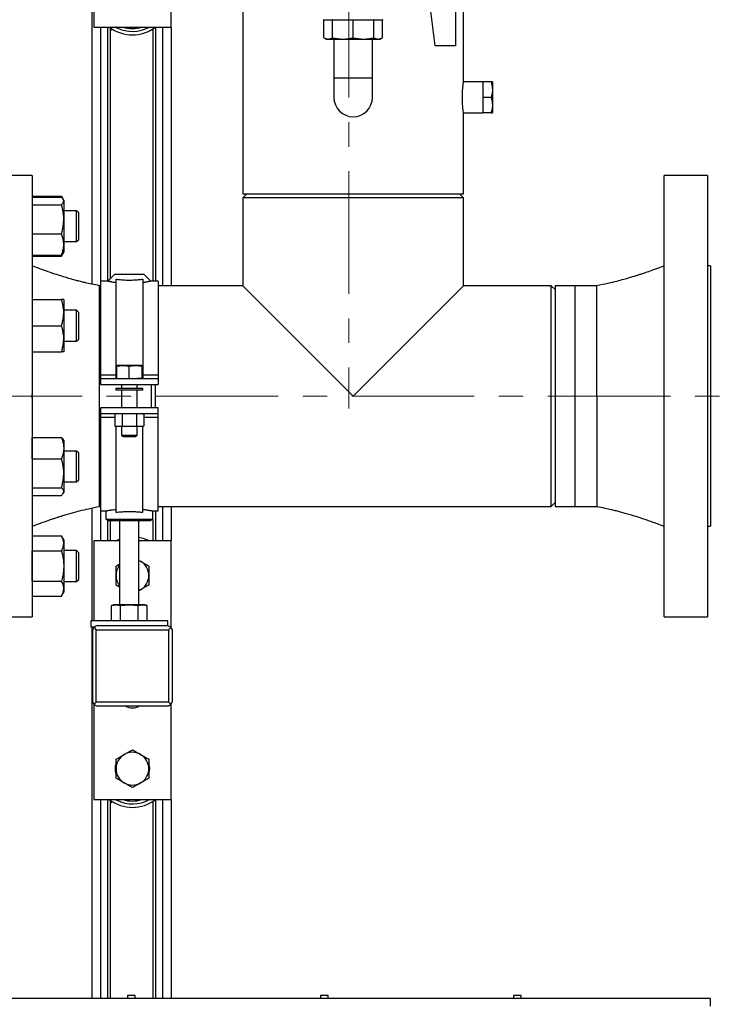
# Model space of a CAD drawing. Units: inches. Extents: x -193 to 7134, y 614 to 5488.
# Drawn here: x 3950 to 4319, y 1499 to 2009 of the extents above; entities that cross this region are included whole.
import ezdxf

# ---------------------------------------------------------------- set-up
doc = ezdxf.new("R2010")
doc.units = ezdxf.units.IN
doc.header["$MEASUREMENT"] = 0
doc.linetypes.add('CENTERX2', pattern=[20.32, 12.7, -2.54, 2.54, -2.54])
doc.layers.get('0').update_dxf_attribs({"lineweight": 0})
for name, color, linetype, lineweight in [('CABLE_TRAY', 2, 'Continuous', 0), ('CENTERLINE', 1, 'CENTERX2', 0), ('PIPE_SUPPORT', 5, 'Continuous', 0), ('PIPING', 3, 'Continuous', 0)]:
    doc.layers.add(name, color=color, linetype=linetype, lineweight=lineweight)

msp = doc.modelspace()

# ---------------------------------------------------------------- linework, layer by layer
at = {"color": 7, "linetype": 'Continuous', "lineweight": 25}
for p, q in [((4122.59, 2008.96), (4122.59, 2008.76)), ((4165.09, 1995.48), (4162.88, 2013.37)), ((4175.59, 2012.96), (4175.59, 1995.48)), ((4111.87, 2008.76), (4107.43, 2008.76)), ((4107.43, 1999.5), (4107.43, 2008.76)), ((4122.59, 2008.76), (4111.87, 2008.76)), ((4111.87, 1999.5), (4111.87, 2008.76)), ((4133.3, 2008.76), (4122.59, 2008.76)), ((4122.59, 1999.5), (4122.59, 2008.76)), ((4133.3, 1999.5), (4133.3, 2008.76)), ((4137.74, 2008.76), (4133.3, 2008.76)), ((4137.74, 1999.5), (4137.74, 2008.76)), ((4107.43, 1999.5), (4108.59, 1998.96)), ((4107.43, 1999.5), (4109.65, 1998.96)), ((4108.59, 1998.96), (4109.65, 1998.96)), ((4109.65, 1998.96), (4111.87, 1999.5)), ((4109.65, 1998.96), (4117.23, 1998.96)), ((4111.87, 1999.5), (4117.23, 1998.96)), ((4117.23, 1998.96), (4122.59, 1999.5)), ((4117.23, 1998.96), (4127.94, 1998.96)), ((4122.59, 1999.5), (4127.94, 1998.96)), ((4127.94, 1998.96), (4133.3, 1999.5)), ((4127.94, 1998.96), (4135.52, 1998.96)), ((4133.3, 1999.5), (4135.52, 1998.96)), ((4135.52, 1998.96), (4137.74, 1999.5)), ((4135.52, 1998.96), (4136.59, 1998.96)), ((4136.59, 1998.96), (4137.74, 1999.5)), ((4175.59, 1995.48), (4165.09, 1995.48))]:
    msp.add_line(p, q, dxfattribs=at)
for centre, major_axis, ratio, start_param, end_param in [((4107.22, 2008.76), (0.216, 0), 0.92388, 0, 1.570796), ((4111.72, 2008.76), (0, 0.2), 0.765367, 4.712389, 6.283185), ((4133.45, 2008.76), (0, 0.2), 0.765367, 0, 1.570796), ((4137.96, 2008.76), (-0.216, 0), 0.92388, 4.712389, 6.283185)]:
    msp.add_ellipse(centre, major_axis=major_axis, ratio=ratio, start_param=start_param, end_param=end_param, dxfattribs=at)
at = {"layer": 'CABLE_TRAY', "linetype": 'Continuous', "lineweight": 25}
for p, q in [((4307.69, 1502.12), (2407.69, 1502.12)), ((4005.69, 1503.61), (4005.69, 1502.12)), ((4009.69, 1503.61), (4005.69, 1503.61)), ((4009.69, 1502.12), (4009.69, 1503.61)), ((4105.69, 1503.61), (4105.69, 1502.12)), ((4109.69, 1503.61), (4105.69, 1503.61)), ((4109.69, 1502.12), (4109.69, 1503.61)), ((4205.69, 1503.61), (4205.69, 1502.12)), ((4209.69, 1503.61), (4205.69, 1503.61)), ((4209.69, 1502.12), (4209.69, 1503.61)), ((4307.69, 1500.12), (4307.69, 1502.12)), ((4307.69, 1498.12), (4307.69, 1500.12))]:
    msp.add_line(p, q, dxfattribs=at)
at = {"layer": 'CENTERLINE', "linetype": 'CENTERX2', "lineweight": 18, "ltscale": 5}
for p, q in [((4120.34, 2133.7), (4120.34, 1807.71)), ((2394.62, 1814.06), (4318.52, 1814.06))]:
    msp.add_line(p, q, dxfattribs=at)
at = {"layer": 'PIPE_SUPPORT', "linetype": 'Continuous', "lineweight": 25}
for p, q in [((3987.19, 2094.61), (3987.19, 1872)), ((3988.19, 2054.62), (3988.19, 2005.11)), ((4028.19, 2005.11), (4028.19, 2054.62)), ((3988.19, 2005.11), (4028.19, 2005.11)), ((3991.69, 2005.11), (3991.69, 1873.56)), ((3995.19, 2005.11), (3995.19, 1873.56)), ((3996.69, 2004.75), (3996.69, 1874.84)), ((3996.69, 2003.3), (3997.94, 2003.94)), ((3999.82, 2004.9), (4000.25, 2005.11)), ((4018.69, 2004.09), (4018.69, 1873.56)), ((4020.19, 2005.11), (4020.19, 1873.56)), ((4023.69, 2005.11), (4023.69, 1871.21)), ((4028.19, 2005.11), (4028.19, 1871.21)), ((3956.3, 1917.65), (3956.3, 1917.12)), ((3956.3, 1917.65), (3971.4, 1917.65)), ((3956.3, 1917.12), (3956.3, 1915.1)), ((3956.3, 1917.12), (3971.4, 1917.12)), ((3972.28, 1916.12), (3971.4, 1917.65)), ((3971.61, 1917.25), (3971.4, 1917.65)), ((3956.3, 1915.56), (3956.23, 1915.56)), ((3956.3, 1915.1), (3956.3, 1913.09)), ((3956.3, 1913.09), (3956.3, 1905.56)), ((3956.3, 1913.09), (3971.4, 1913.09)), ((3972.6, 1915.56), (3972.32, 1916.05)), ((3972.6, 1915.56), (3972.6, 1915.1)), ((3972.6, 1915.1), (3972.6, 1905.56)), ((3979.25, 1910.06), (3972.6, 1910.06)), ((3980.35, 1908.96), (3979.25, 1910.06)), ((3979.25, 1896.41), (3979.25, 1910.06)), ((3980.35, 1897.19), (3980.35, 1908.96)), ((3956.3, 1905.56), (3956.3, 1898.03)), ((3972.6, 1905.56), (3972.6, 1892.52)), ((3956.3, 1898.03), (3971.4, 1898.03)), ((3956.3, 1898.03), (3956.3, 1892.52)), ((3980.35, 1895.17), (3980.35, 1897.19)), ((3956.3, 1892.52), (3956.3, 1887.01)), ((3972.6, 1894.06), (3979.25, 1894.06)), ((3972.6, 1892.52), (3972.6, 1888.56)), ((3979.25, 1894.06), (3979.25, 1896.41)), ((3979.25, 1894.06), (3980.35, 1895.17)), ((3956.23, 1888.56), (3956.3, 1888.56)), ((3956.3, 1887.01), (3971.4, 1887.01)), ((3956.3, 1887.01), (3956.3, 1886.48)), ((3956.3, 1886.48), (3971.4, 1886.48)), ((3971.4, 1886.48), (3972.33, 1888.08)), ((3971.4, 1886.48), (3971.86, 1887.48)), ((3972.33, 1888.08), (3972.6, 1888.56)), ((3998.92, 1877.06), (3995.42, 1873.56)), ((4014.22, 1877.06), (3998.92, 1877.06)), ((4017.72, 1873.56), (4014.22, 1877.06)), ((3995.42, 1873.56), (3991.57, 1873.56)), ((3991.57, 1873.56), (3991.57, 1825.1)), ((3999.57, 1874.63), (3999.57, 1823.56)), ((4013.57, 1874.63), (4013.57, 1823.56)), ((4021.57, 1873.56), (4017.72, 1873.56)), ((4021.57, 1873.56), (4021.57, 1825.1)), ((3956.3, 1864.01), (3956.23, 1864.01)), ((3956.3, 1864.01), (3956.3, 1857.26)), ((3956.3, 1864.01), (3971.4, 1864.01)), ((3972.6, 1864.01), (3972.6, 1857.26)), ((3956.3, 1857.26), (3956.3, 1850.51)), ((3979.25, 1858.51), (3972.6, 1858.51)), ((3972.6, 1857.26), (3972.6, 1843.76)), ((3980.35, 1857.41), (3979.25, 1858.51)), ((3979.25, 1842.51), (3979.25, 1858.51)), ((3980.35, 1843.62), (3980.35, 1857.41)), ((3956.3, 1850.51), (3971.4, 1850.51)), ((3956.3, 1850.51), (3956.3, 1843.76)), ((3956.3, 1843.76), (3956.3, 1837.01)), ((3972.6, 1843.76), (3972.6, 1837.01)), ((3972.6, 1842.51), (3979.25, 1842.51)), ((3979.25, 1842.51), (3980.35, 1843.62)), ((3956.23, 1837.01), (3956.3, 1837.01)), ((3956.3, 1837.01), (3971.4, 1837.01)), ((4000.07, 1829.59), (4003.32, 1829.86)), ((4000.07, 1829.86), (4000.07, 1829.59)), ((4003.32, 1829.86), (4000.07, 1829.86)), ((4000.07, 1823.33), (4000.07, 1829.59)), ((4009.82, 1829.86), (4003.32, 1829.86)), ((4003.32, 1829.86), (4006.57, 1829.59)), ((4006.57, 1829.59), (4009.82, 1829.86)), ((4006.57, 1823.33), (4006.57, 1829.59)), ((4013.07, 1829.86), (4009.82, 1829.86)), ((4013.07, 1829.59), (4013.07, 1823.33)), ((3991.57, 1825.1), (3999.57, 1825.1)), ((3991.57, 1825.1), (3991.57, 1823.06)), ((3991.57, 1823.06), (3991.57, 1820.06)), ((4021.57, 1823.06), (3991.57, 1823.06)), ((3999.57, 1823.56), (4000.07, 1823.56)), ((3999.57, 1823.2), (3999.57, 1823.56)), ((3999.57, 1823.2), (4000.07, 1823.2)), ((4013.07, 1823.56), (4013.57, 1823.56)), ((4013.07, 1823.2), (4013.57, 1823.2)), ((4013.57, 1825.1), (4021.57, 1825.1)), ((4013.57, 1823.56), (4013.57, 1823.2)), ((4021.57, 1825.1), (4021.57, 1823.06)), ((4021.57, 1823.06), (4021.57, 1820.06)), ((3991.57, 1820.06), (4021.57, 1820.06)), ((3999.57, 1818.06), (3999.57, 1817.06)), ((4013.57, 1818.06), (3999.57, 1818.06)), ((4013.57, 1817.06), (3999.57, 1817.06)), ((4002.57, 1820.06), (4002.57, 1818.06)), ((4002.57, 1817.06), (4002.57, 1808.06)), ((4010.57, 1818.06), (4010.57, 1820.06)), ((4010.57, 1808.06), (4010.57, 1817.06)), ((4013.57, 1817.06), (4013.57, 1818.06)), ((4021.57, 1808.06), (3991.57, 1808.06)), ((3991.57, 1808.06), (3991.57, 1805.06)), ((3991.57, 1805.06), (4021.57, 1805.06)), ((3991.57, 1805.06), (3991.57, 1803.03)), ((4000.07, 1805.06), (3999.06, 1804.79)), ((4014.08, 1804.79), (4013.07, 1805.06)), ((4021.57, 1805.06), (4021.57, 1808.06)), ((4021.57, 1803.03), (4021.57, 1805.06)), ((3991.57, 1803.03), (3991.57, 1754.56)), ((3999.06, 1803.03), (3991.57, 1803.03)), ((3999.06, 1804.79), (3999.06, 1798.53)), ((4002.82, 1804.79), (4002.82, 1798.53)), ((4010.32, 1804.79), (4010.32, 1798.53)), ((4014.08, 1804.79), (4014.08, 1798.53)), ((4021.57, 1803.03), (4014.08, 1803.03)), ((4021.57, 1754.56), (4021.57, 1803.03)), ((3999.06, 1798.53), (4000.07, 1798.26)), ((4000.94, 1798.26), (3999.06, 1798.53)), ((3999.57, 1798.4), (3999.57, 1753.9)), ((4000.94, 1798.26), (4000.07, 1798.26)), ((4002.82, 1798.53), (4000.94, 1798.26)), ((4006.57, 1798.26), (4000.94, 1798.26)), ((4002.57, 1798.26), (4002.57, 1793.83)), ((4006.57, 1798.26), (4002.82, 1798.53)), ((4010.32, 1798.53), (4006.57, 1798.26)), ((4012.2, 1798.26), (4006.57, 1798.26)), ((4012.2, 1798.26), (4010.32, 1798.53)), ((4010.57, 1793.83), (4010.57, 1798.26)), ((4014.08, 1798.53), (4012.2, 1798.26)), ((4013.07, 1798.26), (4012.2, 1798.26)), ((4013.07, 1798.26), (4014.08, 1798.53)), ((4013.57, 1753.9), (4013.57, 1798.4)), ((3956.3, 1791.11), (3956.23, 1791.11)), ((3956.3, 1787.16), (3956.3, 1792.67)), ((3956.3, 1792.67), (3971.4, 1792.67)), ((3972.6, 1791.11), (3972.33, 1791.59)), ((3972.6, 1791.11), (3972.6, 1787.16)), ((4002.57, 1793.83), (4003.34, 1793.06)), ((4002.57, 1793.83), (4010.57, 1793.83)), ((4003.34, 1793.06), (4009.8, 1793.06)), ((4009.8, 1793.06), (4010.57, 1793.83)), ((3956.3, 1781.65), (3956.3, 1787.16)), ((3972.6, 1787.16), (3972.6, 1774.12)), ((3979.25, 1785.61), (3972.6, 1785.61)), ((3980.35, 1784.51), (3979.25, 1785.61)), ((3979.25, 1769.61), (3979.25, 1785.61)), ((3980.35, 1770.72), (3980.35, 1784.51)), ((3956.3, 1781.65), (3956.3, 1774.12)), ((3956.3, 1781.65), (3971.4, 1781.65)), ((3956.3, 1774.12), (3956.3, 1766.59)), ((3972.6, 1774.12), (3972.6, 1764.57)), ((3972.6, 1769.61), (3979.25, 1769.61)), ((3979.25, 1769.61), (3980.35, 1770.72)), ((3956.23, 1764.11), (3956.3, 1764.11)), ((3956.3, 1766.59), (3971.4, 1766.59)), ((3956.3, 1766.59), (3956.3, 1764.57)), ((3956.3, 1764.57), (3956.3, 1762.56)), ((3972.33, 1763.63), (3972.6, 1764.11)), ((3972.6, 1764.57), (3972.6, 1764.11)), ((3956.3, 1762.56), (3971.4, 1762.56)), ((3987.19, 1756.11), (3987.19, 1697.61)), ((3991.57, 1754.56), (3994.32, 1754.56)), ((3991.69, 1754.56), (3991.69, 1739.11)), ((3994.32, 1754.56), (3994.32, 1750.29)), ((4018.82, 1750.29), (4018.82, 1754.56)), ((4018.82, 1754.56), (4021.57, 1754.56)), ((4020.19, 1754.56), (4020.19, 1739.11)), ((4023.69, 1756.91), (4023.69, 1739.11)), ((4028.19, 1756.91), (4028.19, 1739.11)), ((3994.32, 1750.29), (3995.57, 1749.56)), ((3994.32, 1750.29), (4018.82, 1750.29)), ((3995.19, 1749.78), (3995.19, 1739.11)), ((3995.57, 1749.56), (4017.57, 1749.56)), ((3996.69, 1749.56), (3996.69, 1739.11)), ((4001.57, 1749.56), (4001.57, 1706.01)), ((4011.57, 1706.01), (4011.57, 1749.56)), ((4017.57, 1749.56), (4018.82, 1750.29)), ((4018.69, 1750.21), (4018.69, 1739.11)), ((3956.3, 1739.56), (3956.23, 1739.56)), ((3956.3, 1741.65), (3956.3, 1737.76)), ((3956.3, 1741.65), (3971.4, 1741.65)), ((3972.6, 1739.56), (3971.4, 1741.65)), ((3972.6, 1739.56), (3972.6, 1737.76)), ((3988.19, 1739.11), (3988.19, 1697.61)), ((4001.57, 1739.11), (3988.19, 1739.11)), ((4028.19, 1739.11), (4011.57, 1739.11)), ((4028.19, 1694.11), (4028.19, 1739.11)), ((3956.3, 1737.76), (3956.3, 1733.86)), ((3956.3, 1726.06), (3956.3, 1733.86)), ((3956.3, 1733.86), (3971.4, 1733.86)), ((3972.6, 1737.76), (3972.6, 1726.06)), ((3979.25, 1734.06), (3972.6, 1734.06)), ((3980.35, 1732.96), (3979.25, 1734.06)), ((3979.25, 1718.06), (3979.25, 1734.06)), ((3980.35, 1719.17), (3980.35, 1732.96)), ((4011.57, 1729.01), (4012.44, 1728.51)), ((4011.57, 1728.95), (4012.44, 1728.51)), ((3956.3, 1718.27), (3956.3, 1726.06)), ((3972.6, 1726.06), (3972.6, 1714.37)), ((3999.69, 1726.05), (4001.57, 1727.14)), ((3956.3, 1718.27), (3971.4, 1718.27)), ((3956.3, 1718.27), (3956.3, 1714.37)), ((3979.25, 1718.06), (3980.35, 1719.17)), ((3956.3, 1714.37), (3956.3, 1710.48)), ((3972.6, 1718.06), (3979.25, 1718.06)), ((3972.6, 1714.37), (3972.6, 1712.56)), ((4001.57, 1715.15), (3999.69, 1716.24)), ((4012.44, 1713.79), (4011.57, 1713.35)), ((4012.44, 1713.79), (4011.57, 1713.28)), ((3956.23, 1712.56), (3956.3, 1712.56)), ((3956.3, 1710.48), (3971.4, 1710.48)), ((3971.4, 1710.48), (3972.6, 1712.56)), ((3998.57, 1706.01), (3997.33, 1705.68)), ((3997.33, 1705.68), (3999.64, 1706.01)), ((3997.33, 1697.95), (3997.33, 1705.68)), ((3999.64, 1706.01), (3998.57, 1706.01)), ((3999.64, 1706.01), (4001.95, 1705.68)), ((4006.57, 1706.01), (3999.64, 1706.01)), ((4001.95, 1705.68), (4006.57, 1706.01)), ((4001.95, 1697.95), (4001.95, 1705.68)), ((4006.57, 1706.01), (4011.19, 1705.68)), ((4013.5, 1706.01), (4006.57, 1706.01)), ((4011.19, 1705.68), (4013.5, 1706.01)), ((4011.19, 1697.95), (4011.19, 1705.68)), ((4013.5, 1706.01), (4015.81, 1705.68)), ((4014.57, 1706.01), (4013.5, 1706.01)), ((4015.81, 1705.68), (4014.57, 1706.01)), ((4015.81, 1697.95), (4015.81, 1705.68)), ((3997.33, 1697.95), (3998.57, 1697.61)), ((4014.57, 1697.61), (4015.81, 1697.95)), ((3986.57, 1697.61), (3986.57, 1694.61)), ((4026.57, 1697.61), (3986.57, 1697.61)), ((3986.57, 1694.61), (3988.65, 1694.61)), ((3987.19, 1694.61), (3987.19, 1502.12)), ((3988.19, 1694.61), (3988.19, 1694.09)), ((3988.31, 1694.25), (3989.44, 1693.11)), ((3989.44, 1693.11), (4026.94, 1693.11)), ((3989.44, 1655.61), (3989.44, 1693.11)), ((3997.68, 1695.11), (3990.19, 1695.11)), ((3999.18, 1695.11), (3997.68, 1695.11)), ((4017.2, 1695.11), (3999.18, 1695.11)), ((4018.7, 1695.11), (4017.2, 1695.11)), ((4026.2, 1695.11), (4018.7, 1695.11)), ((4026.57, 1695.02), (4026.57, 1697.61)), ((4026.94, 1693.11), (4028.07, 1694.25)), ((4026.94, 1693.11), (4026.94, 1655.61)), ((3987.44, 1692.37), (3987.44, 1656.36)), ((4028.94, 1656.36), (4028.94, 1692.37)), ((3988.19, 1654.62), (3988.19, 1605.11)), ((3988.31, 1654.48), (3989.44, 1655.61)), ((4026.94, 1655.61), (3989.44, 1655.61)), ((3990.19, 1653.61), (4026.2, 1653.61)), ((3990.69, 1653.61), (4025.69, 1653.61)), ((4028.07, 1654.48), (4026.94, 1655.61)), ((4028.19, 1605.11), (4028.19, 1654.62)), ((3988.19, 1605.11), (4028.19, 1605.11)), ((3991.69, 1605.11), (3991.69, 1502.12)), ((3995.19, 1605.11), (3995.19, 1502.12)), ((3996.69, 1604.75), (3996.69, 1502.12)), ((3996.69, 1603.3), (3997.94, 1603.94)), ((3999.82, 1604.9), (4000.25, 1605.11)), ((4018.69, 1604.09), (4018.69, 1502.12)), ((4020.19, 1605.11), (4020.19, 1502.12)), ((4023.69, 1605.11), (4023.69, 1502.12)), ((4028.19, 1605.11), (4028.19, 1502.12))]:
    msp.add_line(p, q, dxfattribs=at)
at = {"layer": 'PIPE_SUPPORT', "linetype": 'Continuous', "lineweight": 25, "flags": 128}
for points in [[(4000.05, 2004.78), (3999.61, 2005.02), (3999.46, 2005.11)], [(3999.41, 1739.11), (4001, 1739.81), (4001.57, 1740.02)], [(4000.05, 1604.78), (3999.61, 1605.02), (3999.46, 1605.11)]]:
    msp.add_lwpolyline(points, dxfattribs=at)
at = {"layer": 'PIPE_SUPPORT', "linetype": 'Continuous', "lineweight": 25}
for centre, radius, start, end in [((4008.19, 2021.11), 20, 233.1301, 306.8699), ((4008.19, 2021.11), 18.25, 243.5175, 298.7517), ((4008.19, 2021.11), 16.75, 252.632, 287.2106), ((4008.19, 1721.15), 20, 63.9485, 80.2751), ((4008.19, 1721.15), 8.5, 0, 60), ((4008.19, 1721.15), 8.5, 141.1707, 180), ((4008.19, 1721.15), 8.5, 180, 218.8293), ((4008.19, 1721.15), 8.5, 300, 0), ((4008.19, 1659.11), 6.5, 237.7958, 302.2042), ((4008.19, 1621.11), 8.5, 120, 180), ((4008.19, 1621.11), 8.5, 60, 120), ((4008.19, 1621.11), 8.5, 0, 60), ((4005.69, 1621.11), 6.5, 159.0208, 202.1669), ((4010.69, 1621.11), 6.5, 339.0208, 22.1669), ((4008.19, 1621.11), 8.5, 180, 240), ((4008.19, 1621.11), 8.5, 300, 0), ((4008.19, 1621.11), 8.5, 240, 300), ((4008.19, 1621.11), 20, 233.1301, 306.8699), ((4008.19, 1621.11), 18.25, 243.5175, 298.7517), ((4008.19, 1621.11), 16.75, 252.632, 287.2106)]:
    msp.add_arc(centre, radius, start, end, dxfattribs=at)
for points, knots in [([(3972.6, 1915.1), (3972.6, 1915.15), (3972.6, 1915.36), (3972.51, 1915.72), (3972.26, 1916.19), (3971.89, 1916.66), (3971.56, 1916.97), (3971.4, 1917.12)], [0, 0, 0, 0, 0.070067, 0.299821, 0.530837, 0.765029, 1, 1, 1, 1]), ([(3971.4, 1913.09), (3971.62, 1913.3), (3971.96, 1913.63), (3972.28, 1914.07), (3972.53, 1914.53), (3972.57, 1914.87), (3972.6, 1915.1)], [0, 0, 0, 0, 0.329812, 0.495383, 0.659853, 1, 1, 1, 1]), ([(3972.6, 1905.56), (3972.6, 1905.74), (3972.6, 1906.5), (3972.51, 1907.85), (3972.26, 1909.61), (3971.89, 1911.36), (3971.56, 1912.51), (3971.4, 1913.09)], [0, 0, 0, 0, 0.070067, 0.299821, 0.530837, 0.765029, 1, 1, 1, 1]), ([(3971.4, 1898.03), (3971.62, 1898.84), (3971.96, 1900.06), (3972.28, 1901.71), (3972.53, 1903.4), (3972.57, 1904.69), (3972.6, 1905.56)], [0, 0, 0, 0, 0.329812, 0.495383, 0.659853, 1, 1, 1, 1]), ([(3972.6, 1892.52), (3972.6, 1892.77), (3972.59, 1893.27), (3972.47, 1894.45), (3972.14, 1896.05), (3971.65, 1897.37), (3971.4, 1898.03)], [0, 0, 0, 0, 0.134092, 0.268456, 0.632398, 1, 1, 1, 1]), ([(3971.4, 1887.01), (3971.49, 1887.24), (3971.67, 1887.7), (3971.95, 1888.5), (3972.21, 1889.41), (3972.43, 1890.43), (3972.58, 1891.47), (3972.59, 1892.17), (3972.6, 1892.52)], [0, 0, 0, 0, 0.128544, 0.257186, 0.441523, 0.626324, 0.812815, 1, 1, 1, 1]), ([(3972.32, 1888.09), (3972.29, 1888.04), (3972.21, 1887.89), (3971.93, 1887.52), (3971.61, 1887.22), (3971.4, 1887.01)], [0, 0, 0, 0, 0.132868, 0.41431, 1, 1, 1, 1]), ([(3999.57, 1872.77), (3999.36, 1872.8), (3998.72, 1872.9), (3997.98, 1873.03), (3997.31, 1873.16), (3996.83, 1873.26), (3996.41, 1873.35), (3996.05, 1873.42), (3995.79, 1873.48), (3995.57, 1873.53), (3995.44, 1873.56), (3995.42, 1873.56), (3995.42, 1873.56)], [0, 0, 0, 0, 0.080528, 0.243616, 0.326271, 0.420487, 0.515294, 0.611923, 0.709168, 0.781255, 0.926635, 1, 1, 1, 1]), ([(3999.57, 1874.63), (4000.28, 1874.54), (4001.8, 1874.34), (4004.82, 1874.14), (4007.98, 1874.13), (4010.84, 1874.3), (4012.61, 1874.5), (4013.42, 1874.61), (4013.57, 1874.63)], [0, 0, 0, 0, 0.187265, 0.398116, 0.589344, 0.770648, 0.95878, 1, 1, 1, 1]), ([(4017.72, 1873.56), (4017.71, 1873.56), (4017.69, 1873.56), (4017.55, 1873.53), (4017.33, 1873.47), (4017, 1873.4), (4016.6, 1873.32), (4016.11, 1873.22), (4015.53, 1873.1), (4014.89, 1872.99), (4014.24, 1872.88), (4013.79, 1872.81), (4013.57, 1872.77)], [0, 0, 0, 0, 0.101754, 0.204213, 0.308903, 0.414367, 0.515969, 0.618297, 0.722976, 0.828499, 0.913998, 1, 1, 1, 1]), ([(3972.6, 1857.26), (3972.6, 1857.42), (3972.6, 1858.11), (3972.51, 1859.32), (3972.26, 1860.89), (3971.89, 1862.46), (3971.56, 1863.5), (3971.4, 1864.01)], [0, 0, 0, 0, 0.070067, 0.299821, 0.530837, 0.765029, 1, 1, 1, 1]), ([(3972.6, 1864.01), (3972.6, 1864.01), (3972.59, 1864.01), (3972.47, 1864.01), (3972.14, 1864.01), (3971.65, 1864.01), (3971.4, 1864.01)], [0, 0, 0, 0, 0.134092, 0.268456, 0.632398, 1, 1, 1, 1]), ([(3971.4, 1850.51), (3971.62, 1851.24), (3971.96, 1852.34), (3972.28, 1853.82), (3972.53, 1855.33), (3972.57, 1856.49), (3972.6, 1857.26)], [0, 0, 0, 0, 0.329812, 0.495383, 0.659853, 1, 1, 1, 1]), ([(3972.6, 1843.76), (3972.6, 1843.92), (3972.6, 1844.61), (3972.51, 1845.82), (3972.26, 1847.39), (3971.89, 1848.96), (3971.56, 1850), (3971.4, 1850.51)], [0, 0, 0, 0, 0.070067, 0.299821, 0.530837, 0.765029, 1, 1, 1, 1]), ([(3971.4, 1837.01), (3971.62, 1837.74), (3971.96, 1838.84), (3972.28, 1840.32), (3972.53, 1841.83), (3972.57, 1842.99), (3972.6, 1843.76)], [0, 0, 0, 0, 0.329812, 0.495383, 0.659853, 1, 1, 1, 1]), ([(3972.6, 1837.01), (3972.6, 1837.01), (3972.59, 1837.01), (3972.47, 1837.01), (3972.14, 1837.01), (3971.65, 1837.01), (3971.4, 1837.01)], [0, 0, 0, 0, 0.134092, 0.268456, 0.632398, 1, 1, 1, 1]), ([(4009.82, 1829.86), (4010.09, 1829.86), (4010.63, 1829.85), (4011.45, 1829.8), (4012.26, 1829.71), (4012.8, 1829.63), (4013.07, 1829.59)], [0, 0, 0, 0, 0.249227, 0.498807, 0.749288, 1, 1, 1, 1]), ([(4013.07, 1829.59), (4013.07, 1829.63), (4013.07, 1829.71), (4013.07, 1829.8), (4013.07, 1829.85), (4013.07, 1829.86), (4013.07, 1829.86)], [0, 0, 0, 0, 0.249372, 0.498946, 0.749302, 1, 1, 1, 1]), ([(4013.07, 1823.33), (4012.53, 1823.26), (4011.45, 1823.1), (4010.36, 1823.08), (4009.82, 1823.06)], [0, 0, 0, 0, 0.498963, 1, 1, 1, 1]), ([(4013.07, 1823.06), (4013.07, 1823.08), (4013.07, 1823.1), (4013.07, 1823.26), (4013.07, 1823.33)], [0, 0, 0, 0, 0.498791, 1, 1, 1, 1]), ([(3999.06, 1804.79), (3999.38, 1804.87), (4000, 1805.02), (4000.63, 1805.05), (4000.94, 1805.06)], [0, 0, 0, 0, 0.498963, 1, 1, 1, 1]), ([(4012.2, 1805.06), (4012.51, 1805.05), (4013.14, 1805.02), (4013.76, 1804.87), (4014.08, 1804.79)], [0, 0, 0, 0, 0.498791, 1, 1, 1, 1]), ([(3971.4, 1792.67), (3971.49, 1792.44), (3971.67, 1791.98), (3972.06, 1790.84), (3972.49, 1789.24), (3972.57, 1787.86), (3972.6, 1787.16)], [0, 0, 0, 0, 0.128582, 0.257262, 0.626389, 1, 1, 1, 1]), ([(3971.4, 1792.67), (3971.62, 1792.45), (3971.96, 1792.13), (3972.23, 1791.76), (3972.31, 1791.62), (3972.32, 1791.59)], [0, 0, 0, 0, 0.609526, 0.915519, 1, 1, 1, 1]), ([(3972.6, 1787.16), (3972.6, 1786.91), (3972.59, 1786.41), (3972.47, 1785.23), (3972.14, 1783.63), (3971.65, 1782.31), (3971.4, 1781.65)], [0, 0, 0, 0, 0.134092, 0.268456, 0.632398, 1, 1, 1, 1]), ([(3972.6, 1774.12), (3972.6, 1774.3), (3972.6, 1775.06), (3972.51, 1776.41), (3972.26, 1778.17), (3971.89, 1779.92), (3971.56, 1781.07), (3971.4, 1781.65)], [0, 0, 0, 0, 0.070067, 0.299821, 0.530837, 0.765029, 1, 1, 1, 1]), ([(3971.4, 1766.59), (3971.62, 1767.4), (3971.96, 1768.62), (3972.28, 1770.28), (3972.53, 1771.97), (3972.57, 1773.25), (3972.6, 1774.12)], [0, 0, 0, 0, 0.329812, 0.495383, 0.659853, 1, 1, 1, 1]), ([(3972.6, 1764.57), (3972.6, 1764.62), (3972.6, 1764.83), (3972.51, 1765.19), (3972.26, 1765.66), (3971.89, 1766.13), (3971.56, 1766.44), (3971.4, 1766.59)], [0, 0, 0, 0, 0.070067, 0.299821, 0.530837, 0.765029, 1, 1, 1, 1]), ([(3971.4, 1762.56), (3971.62, 1762.77), (3971.96, 1763.1), (3972.28, 1763.54), (3972.53, 1764), (3972.57, 1764.34), (3972.6, 1764.57)], [0, 0, 0, 0, 0.329812, 0.495383, 0.659853, 1, 1, 1, 1]), ([(3994.32, 1754.56), (3994.33, 1754.57), (3994.35, 1754.57), (3994.59, 1754.62), (3994.98, 1754.7), (3995.47, 1754.79), (3996.12, 1754.91), (3996.89, 1755.04), (3997.7, 1755.17), (3998.58, 1755.3), (3999.32, 1755.39), (3999.57, 1755.42)], [0, 0, 0, 0, 0.084821, 0.257387, 0.345334, 0.430153, 0.602616, 0.690448, 0.766807, 0.921516, 1, 1, 1, 1]), ([(3999.57, 1753.9), (4000.14, 1753.96), (4001.29, 1754.09), (4003.22, 1754.22), (4005.25, 1754.3), (4007.29, 1754.31), (4009.32, 1754.25), (4011.47, 1754.12), (4012.81, 1753.98), (4013.57, 1753.9)], [0, 0, 0, 0, 0.13552, 0.274917, 0.410456, 0.550017, 0.684016, 0.821879, 1, 1, 1, 1]), ([(4013.57, 1755.42), (4013.84, 1755.39), (4014.39, 1755.32), (4015.16, 1755.21), (4015.87, 1755.1), (4016.51, 1755), (4017.08, 1754.9), (4017.58, 1754.81), (4018, 1754.73), (4018.41, 1754.65), (4018.75, 1754.58), (4018.8, 1754.57), (4018.82, 1754.56)], [0, 0, 0, 0, 0.086507, 0.173614, 0.262605, 0.352249, 0.438756, 0.525869, 0.614908, 0.704621, 0.85075, 1, 1, 1, 1]), ([(3972.6, 1737.76), (3972.6, 1737.85), (3972.59, 1738.55), (3972.33, 1739.87), (3971.71, 1741.05), (3971.4, 1741.65)], [0, 0, 0, 0, 0.070101, 0.53079, 1, 1, 1, 1]), ([(3971.4, 1733.86), (3971.62, 1734.28), (3971.96, 1734.91), (3972.28, 1735.77), (3972.53, 1736.64), (3972.57, 1737.31), (3972.6, 1737.76)], [0, 0, 0, 0, 0.329812, 0.495383, 0.659853, 1, 1, 1, 1]), ([(3971.4, 1733.86), (3971.49, 1733.53), (3971.67, 1732.88), (3972.06, 1731.27), (3972.49, 1729.01), (3972.57, 1727.05), (3972.6, 1726.06)], [0, 0, 0, 0, 0.128582, 0.257262, 0.626389, 1, 1, 1, 1]), ([(4012.44, 1728.51), (4013.15, 1728.1), (4014.59, 1727.26), (4015.99, 1726.46), (4016.69, 1726.05)], [0, 0, 0, 0, 0.494511, 1, 1, 1, 1]), ([(3972.6, 1726.06), (3972.6, 1725.71), (3972.59, 1725), (3972.47, 1723.34), (3972.14, 1721.07), (3971.65, 1719.21), (3971.4, 1718.27)], [0, 0, 0, 0, 0.134092, 0.268456, 0.632398, 1, 1, 1, 1]), ([(3999.69, 1721.15), (3999.69, 1721.97), (3999.69, 1723.63), (3999.69, 1725.24), (3999.69, 1726.05)], [0, 0, 0, 0, 0.494511, 1, 1, 1, 1]), ([(4016.69, 1726.05), (4016.69, 1725.26), (4016.69, 1723.65), (4016.69, 1721.99), (4016.69, 1721.15)], [0, 0, 0, 0, 0.495458, 1, 1, 1, 1]), ([(3972.6, 1714.37), (3972.6, 1714.47), (3972.6, 1714.86), (3972.51, 1715.56), (3972.26, 1716.47), (3971.89, 1717.37), (3971.56, 1717.97), (3971.4, 1718.27)], [0, 0, 0, 0, 0.070067, 0.299821, 0.530837, 0.765029, 1, 1, 1, 1]), ([(3999.69, 1716.24), (3999.69, 1717.04), (3999.69, 1718.64), (3999.69, 1720.31), (3999.69, 1721.15)], [0, 0, 0, 0, 0.495458, 1, 1, 1, 1]), ([(4016.69, 1721.15), (4016.69, 1720.32), (4016.69, 1718.66), (4016.69, 1717.05), (4016.69, 1716.24)], [0, 0, 0, 0, 0.494511, 1, 1, 1, 1]), ([(3971.4, 1710.48), (3971.62, 1710.9), (3971.96, 1711.53), (3972.28, 1712.38), (3972.53, 1713.26), (3972.57, 1713.92), (3972.6, 1714.37)], [0, 0, 0, 0, 0.329812, 0.495383, 0.659853, 1, 1, 1, 1]), ([(4016.69, 1716.24), (4016, 1715.84), (4014.61, 1715.04), (4013.17, 1714.2), (4012.44, 1713.79)], [0, 0, 0, 0, 0.495458, 1, 1, 1, 1]), ([(3988.31, 1694.25), (3988.12, 1694.02), (3987.66, 1693.47), (3987.48, 1692.76), (3987.44, 1692.41), (3987.44, 1692.37), (3987.44, 1692.37), (3987.44, 1692.37)], [0, 0, 0, 0, 0.374152, 0.913015, 0.954537, 0.982426, 1, 1, 1, 1]), ([(3990.19, 1695.11), (3990.18, 1695.11), (3990.18, 1695.11), (3990.04, 1695.1), (3989.53, 1695.02), (3988.88, 1694.76), (3988.44, 1694.36), (3988.31, 1694.25)], [0, 0, 0, 0, 0.025128, 0.064843, 0.245766, 0.78777, 1, 1, 1, 1]), ([(4028.07, 1694.25), (4027.85, 1694.43), (4027.3, 1694.9), (4026.58, 1695.07), (4026.24, 1695.11), (4026.2, 1695.11), (4026.2, 1695.11), (4026.2, 1695.11)], [0, 0, 0, 0, 0.374152, 0.913015, 0.954537, 0.982426, 1, 1, 1, 1]), ([(4028.94, 1692.37), (4028.94, 1692.37), (4028.94, 1692.38), (4028.93, 1692.51), (4028.85, 1693.03), (4028.59, 1693.67), (4028.19, 1694.12), (4028.07, 1694.25)], [0, 0, 0, 0, 0.025128, 0.064843, 0.245766, 0.78777, 1, 1, 1, 1]), ([(3987.44, 1656.36), (3987.44, 1656.36), (3987.44, 1656.35), (3987.45, 1656.22), (3987.54, 1655.7), (3987.79, 1655.06), (3988.2, 1654.61), (3988.31, 1654.48)], [0, 0, 0, 0, 0.025128, 0.064843, 0.245766, 0.78777, 1, 1, 1, 1]), ([(3988.31, 1654.48), (3988.42, 1654.38), (3988.64, 1654.18), (3989.06, 1653.92), (3989.54, 1653.72), (3989.95, 1653.64), (3990.14, 1653.62), (3990.18, 1653.61), (3990.19, 1653.61), (3990.19, 1653.61)], [0, 0, 0, 0, 0.184902, 0.374059, 0.639765, 0.91327, 0.95467, 0.982477, 1, 1, 1, 1]), ([(4026.2, 1653.61), (4026.2, 1653.61), (4026.2, 1653.61), (4026.21, 1653.62), (4026.23, 1653.62), (4026.28, 1653.62), (4026.34, 1653.63), (4026.43, 1653.64), (4026.52, 1653.66), (4026.67, 1653.69), (4026.88, 1653.75), (4027.15, 1653.85), (4027.42, 1653.98), (4027.67, 1654.14), (4027.89, 1654.31), (4028.01, 1654.42), (4028.07, 1654.48)], [0, 0, 0, 0, 0.012344, 0.025154, 0.044764, 0.064833, 0.109487, 0.154514, 0.199956, 0.24545, 0.378671, 0.512773, 0.64991, 0.788265, 0.893729, 1, 1, 1, 1]), ([(4028.07, 1654.48), (4028.17, 1654.59), (4028.38, 1654.81), (4028.63, 1655.23), (4028.84, 1655.71), (4028.91, 1656.11), (4028.93, 1656.29), (4028.94, 1656.32), (4028.94, 1656.34), (4028.94, 1656.36), (4028.94, 1656.36), (4028.94, 1656.36)], [0, 0, 0, 0, 0.184884, 0.374021, 0.6397, 0.913176, 0.93383, 0.954609, 0.968427, 0.982479, 1, 1, 1, 1]), ([(3999.69, 1626.02), (4000.38, 1626.42), (4001.77, 1627.22), (4003.21, 1628.06), (4003.94, 1628.48)], [0, 0, 0, 0, 0.495458, 1, 1, 1, 1]), ([(4003.94, 1628.48), (4004.65, 1628.89), (4006.09, 1629.72), (4007.49, 1630.52), (4008.19, 1630.93)], [0, 0, 0, 0, 0.494511, 1, 1, 1, 1]), ([(4008.19, 1630.93), (4008.88, 1630.53), (4010.27, 1629.73), (4011.71, 1628.89), (4012.44, 1628.48)], [0, 0, 0, 0, 0.495458, 1, 1, 1, 1]), ([(4012.44, 1628.48), (4013.15, 1628.06), (4014.59, 1627.23), (4015.99, 1626.43), (4016.69, 1626.02)], [0, 0, 0, 0, 0.494511, 1, 1, 1, 1]), ([(3999.69, 1621.11), (3999.69, 1621.94), (3999.69, 1623.6), (3999.69, 1625.21), (3999.69, 1626.02)], [0, 0, 0, 0, 0.4945107, 1, 1, 1, 1]), ([(4016.69, 1626.02), (4016.69, 1625.22), (4016.69, 1623.62), (4016.69, 1621.95), (4016.69, 1621.11)], [0, 0, 0, 0, 0.495458, 1, 1, 1, 1]), ([(3999.69, 1616.21), (3999.69, 1617), (3999.69, 1618.61), (3999.69, 1620.28), (3999.69, 1621.11)], [0, 0, 0, 0, 0.495458, 1, 1, 1, 1]), ([(4003.94, 1613.75), (4003.23, 1614.16), (4001.79, 1615), (4000.4, 1615.8), (3999.69, 1616.21)], [0, 0, 0, 0, 0.494511, 1, 1, 1, 1]), ([(4016.69, 1616.21), (4016, 1615.81), (4014.61, 1615), (4013.17, 1614.17), (4012.44, 1613.75)], [0, 0, 0, 0, 0.495458, 1, 1, 1, 1]), ([(4016.69, 1621.11), (4016.69, 1620.29), (4016.69, 1618.63), (4016.69, 1617.02), (4016.69, 1616.21)], [0, 0, 0, 0, 0.494511, 1, 1, 1, 1]), ([(4008.19, 1611.3), (4007.5, 1611.7), (4006.11, 1612.5), (4004.67, 1613.33), (4003.94, 1613.75)], [0, 0, 0, 0, 0.495458, 1, 1, 1, 1]), ([(4012.44, 1613.75), (4011.73, 1613.34), (4010.29, 1612.51), (4008.9, 1611.71), (4008.19, 1611.3)], [0, 0, 0, 0, 0.494511, 1, 1, 1, 1])]:
    msp.add_open_spline(points, degree=3, knots=knots, dxfattribs=at)
at = {"layer": 'PIPING', "linetype": 'Continuous', "lineweight": 25}
for p, q in [((4065.44, 2112.46), (4065.44, 1918.71)), ((4179.74, 1976.71), (4179.74, 2112.46)), ((4112.59, 1998.96), (4112.59, 1978.71)), ((4132.59, 1978.71), (4132.59, 1998.96)), ((4112.59, 1978.71), (4112.59, 1968.71)), ((4132.59, 1978.71), (4112.59, 1978.71)), ((4132.59, 1968.71), (4132.59, 1978.71)), ((4189.74, 1976.71), (4179.74, 1976.71)), ((4189.74, 1976.71), (4189.74, 1968.71)), ((4194.02, 1976.71), (4189.74, 1976.71)), ((4194.74, 1976.71), (4194.74, 1972.71)), ((4189.74, 1968.71), (4189.74, 1960.71)), ((4194.02, 1968.71), (4189.74, 1968.71)), ((4194.74, 1972.71), (4194.74, 1964.71)), ((4194.74, 1964.71), (4194.74, 1960.71)), ((4179.74, 1960.71), (4189.74, 1960.71)), ((4179.74, 1918.71), (4179.74, 1960.71)), ((4194.02, 1960.71), (4189.74, 1960.71)), ((3956.23, 1928.36), (3933.88, 1928.36)), ((3956.23, 1928.36), (3956.23, 1814.06)), ((4306.1, 1928.36), (4283.75, 1928.36)), ((4283.75, 1699.76), (4283.75, 1928.36)), ((4306.1, 1928.36), (4306.1, 1699.76)), ((4067.44, 1918.71), (4065.44, 1916.71)), ((4065.44, 1918.71), (4179.74, 1918.71)), ((4179.74, 1916.71), (4177.73, 1918.71)), ((4065.44, 1916.71), (4065.44, 1871.21)), ((4122.59, 1916.71), (4065.44, 1916.71)), ((4179.74, 1916.71), (4122.59, 1916.71)), ((4179.74, 1871.21), (4179.74, 1916.71)), ((4307.69, 1881.5), (4306.1, 1881.5)), ((4307.69, 1881.5), (4307.69, 1746.63)), ((3991.57, 1871.21), (3991.11, 1871.21)), ((3991.11, 1756.91), (3991.11, 1871.21)), ((4065.44, 1871.21), (4021.57, 1871.21)), ((4065.44, 1871.21), (4122.59, 1814.06)), ((4122.59, 1814.06), (4179.74, 1871.21)), ((4225.23, 1871.21), (4179.74, 1871.21)), ((4227.23, 1869.21), (4225.23, 1871.21)), ((4225.23, 1756.91), (4225.23, 1871.21)), ((4237.4, 1871.21), (4227.23, 1871.21)), ((4227.23, 1871.21), (4227.23, 1756.91)), ((4248.87, 1871.21), (4237.4, 1871.21)), ((4237.4, 1871.21), (4237.4, 1756.91)), ((4248.87, 1814.06), (4248.87, 1871.21)), ((4227.23, 1869.21), (4227.23, 1758.92)), ((3956.29, 1815.06), (3956.23, 1815.07)), ((3956.29, 1813.06), (3956.29, 1815.06)), ((4017.94, 1820.06), (4017.94, 1808.06)), ((4019.95, 1820.06), (4019.95, 1814.06)), ((3956.23, 1814.06), (3956.23, 1699.76)), ((3956.29, 1813.06), (3956.23, 1813.06)), ((4019.95, 1814.06), (4019.95, 1808.06)), ((4248.87, 1814.06), (4248.87, 1756.91)), ((3991.11, 1756.91), (3991.57, 1756.91)), ((4021.57, 1756.91), (4225.23, 1756.91)), ((4225.23, 1756.91), (4227.23, 1758.92)), ((4227.23, 1756.91), (4237.4, 1756.91)), ((4237.4, 1756.91), (4248.87, 1756.91)), ((4306.1, 1746.63), (4307.69, 1746.63)), ((3933.88, 1699.76), (3956.23, 1699.76)), ((4283.75, 1699.76), (4306.1, 1699.76))]:
    msp.add_line(p, q, dxfattribs=at)
msp.add_arc((4122.59, 1968.71), 10, 180, 0, dxfattribs=at)
for points, knots in [([(4179.17, 1968.71), (4179.18, 1969.15), (4179.18, 1970.05), (4179.23, 1971.35), (4179.3, 1972.58), (4179.39, 1973.7), (4179.49, 1974.69), (4179.58, 1975.5), (4179.66, 1976.13), (4179.71, 1976.53), (4179.74, 1976.72), (4179.73, 1976.69), (4179.73, 1976.69)], [0, 0, 0, 0, 0.105139, 0.213345, 0.318479, 0.426626, 0.532407, 0.641228, 0.747418, 0.856726, 0.962212, 1, 1, 1, 1]), ([(4194.02, 1976.71), (4194.22, 1976.06), (4194.63, 1974.75), (4194.7, 1973.4), (4194.74, 1972.71)], [0, 0, 0, 0, 0.495458, 1, 1, 1, 1]), ([(4194.74, 1976.71), (4194.73, 1976.71), (4194.73, 1976.71), (4194.67, 1976.71), (4194.48, 1976.71), (4194.18, 1976.71), (4194.02, 1976.71)], [0, 0, 0, 0, 0.117297, 0.234776, 0.615243, 1, 1, 1, 1]), ([(4179.74, 1960.72), (4179.73, 1960.73), (4179.73, 1960.77), (4179.68, 1961.11), (4179.61, 1961.64), (4179.53, 1962.38), (4179.43, 1963.3), (4179.34, 1964.37), (4179.26, 1965.57), (4179.21, 1966.72), (4179.18, 1967.78), (4179.18, 1968.4), (4179.17, 1968.71)], [0, 0, 0, 0, 0.101977, 0.20994, 0.314824, 0.422702, 0.528448, 0.637233, 0.743416, 0.852716, 0.925855, 1, 1, 1, 1]), ([(4194.74, 1972.71), (4194.74, 1972.62), (4194.73, 1972.21), (4194.68, 1971.49), (4194.53, 1970.56), (4194.31, 1969.63), (4194.12, 1969.02), (4194.02, 1968.71)], [0, 0, 0, 0, 0.070051, 0.299809, 0.530829, 0.765024, 1, 1, 1, 1]), ([(4194.02, 1968.71), (4194.22, 1968.06), (4194.63, 1966.75), (4194.7, 1965.4), (4194.74, 1964.71)], [0, 0, 0, 0, 0.495458, 1, 1, 1, 1]), ([(4194.74, 1964.71), (4194.74, 1964.62), (4194.73, 1963.9), (4194.57, 1962.55), (4194.21, 1961.33), (4194.02, 1960.71)], [0, 0, 0, 0, 0.0700858, 0.5307822, 1, 1, 1, 1]), ([(4194.02, 1960.71), (4194.31, 1960.71), (4194.69, 1960.71), (4194.73, 1960.71), (4194.74, 1960.71)], [0, 0, 0, 0, 0.765026, 1, 1, 1, 1]), ([(3991.11, 1871.21), (3989.72, 1871.48), (3987.21, 1871.97), (3983.91, 1872.72), (3981.27, 1873.36), (3978.92, 1873.98), (3976.49, 1874.64), (3973.81, 1875.42), (3970.62, 1876.4), (3966.65, 1877.69), (3961.74, 1879.4), (3958.18, 1880.76), (3956.23, 1881.5)], [0, 0, 0, 0, 0.117299, 0.209981, 0.278381, 0.341845, 0.410629, 0.485027, 0.572095, 0.686358, 0.828752, 1, 1, 1, 1]), ([(4283.75, 1881.5), (4282.23, 1880.92), (4279.5, 1879.87), (4275.84, 1878.57), (4273.13, 1877.63), (4271.11, 1876.97), (4269.44, 1876.43), (4267.59, 1875.85), (4265.35, 1875.18), (4262.47, 1874.36), (4258.82, 1873.38), (4254.19, 1872.26), (4250.75, 1871.58), (4248.87, 1871.21)], [0, 0, 0, 0, 0.1344518, 0.2408, 0.3195186, 0.3711441, 0.4152778, 0.4646319, 0.5306811, 0.6077103, 0.7110217, 0.8419296, 1, 1, 1, 1]), ([(3956.23, 1746.63), (3957.76, 1747.21), (3960.49, 1748.26), (3964.14, 1749.56), (3966.86, 1750.49), (3968.87, 1751.16), (3970.55, 1751.7), (3972.4, 1752.28), (3974.63, 1752.95), (3977.51, 1753.77), (3981.16, 1754.75), (3985.79, 1755.87), (3989.23, 1756.54), (3991.11, 1756.91)], [0, 0, 0, 0, 0.134452, 0.2408, 0.319519, 0.371144, 0.415278, 0.464632, 0.530681, 0.60771, 0.711022, 0.84193, 1, 1, 1, 1]), ([(4248.87, 1756.91), (4250.27, 1756.64), (4252.77, 1756.16), (4256.07, 1755.41), (4258.71, 1754.76), (4261.07, 1754.15), (4263.49, 1753.49), (4266.17, 1752.71), (4269.37, 1751.73), (4273.33, 1750.43), (4278.25, 1748.73), (4281.81, 1747.37), (4283.75, 1746.63)], [0, 0, 0, 0, 0.117299, 0.209981, 0.278381, 0.341845, 0.410629, 0.485027, 0.572095, 0.686358, 0.828752, 1, 1, 1, 1])]:
    msp.add_open_spline(points, degree=3, knots=knots, dxfattribs=at)

doc.saveas('drawing.dxf')
